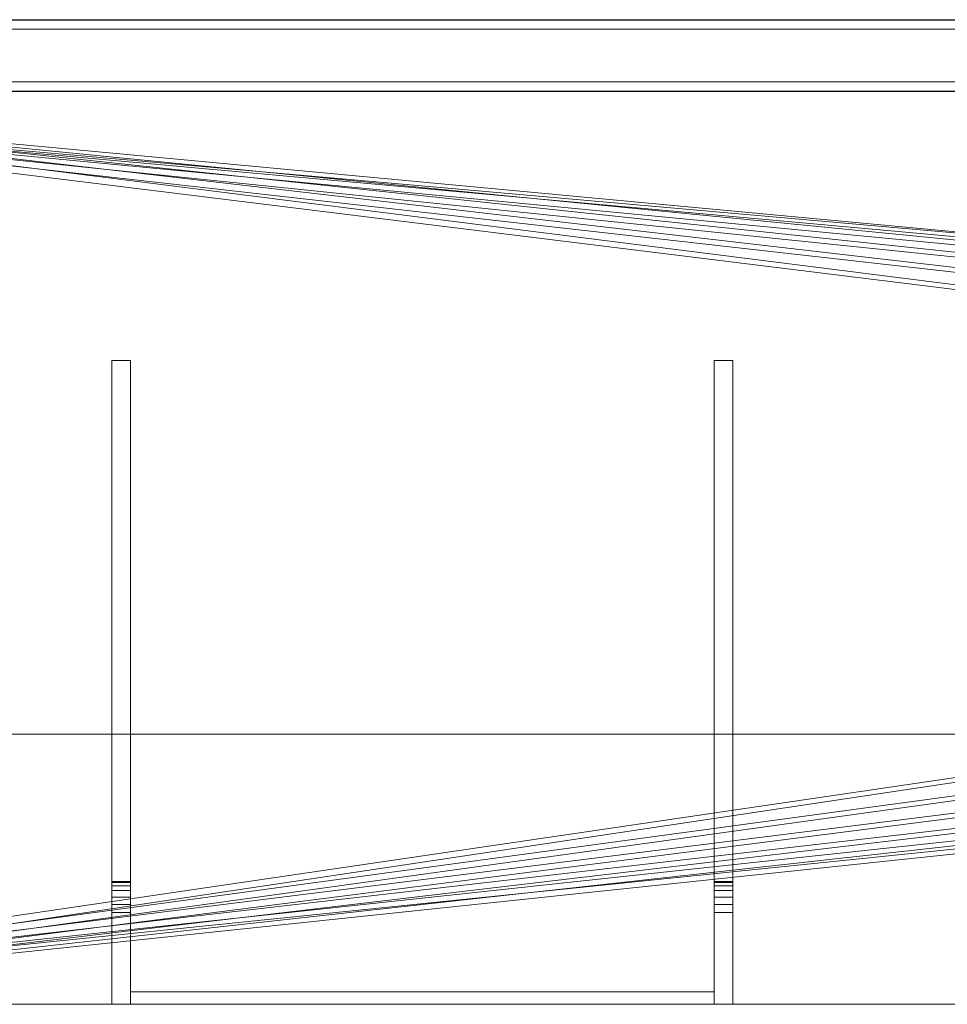
# Model space of a CAD drawing. Units: millimetres. Extents: x -41 to 1101, y -311 to 426.
# Drawn here: x 108 to 258, y 267 to 425 of the extents above; entities that cross this region are included whole.
import ezdxf

# ---------------------------------------------------------------- set-up
doc = ezdxf.new("R2010")
doc.units = ezdxf.units.MM
for name, color, linetype in [('IQ_200_2D', 1, 'Continuous'), ('IQ_200_3D', 1, 'Continuous'), ('IQ_204_2D', 7, 'Continuous')]:
    doc.layers.add(name, color=color, linetype=linetype)

msp = doc.modelspace()

# ---------------------------------------------------------------- linework, layer by layer
at = {"layer": 'IQ_200_2D'}
msp.add_line((0, 425), (1100, 425), dxfattribs=at)
at = {"layer": 'IQ_204_2D'}
msp.add_line((0, 413.5), (1100, 413.5), dxfattribs=at)

# ---------------------------------------------------------------- meshes
at = {"layer": 'IQ_200_3D', "lineweight": 9}
mesh = msp.add_polyface(dxfattribs=at)
corners = [(0, 413.5, 1213), (1100, 413.5, 1213), (1100, 425, 1213), (0, 425, 1213)]
mesh.append_faces([[corners[k] for k in face] for face in [(0, 1, 2, 3)]])
mesh = msp.add_polyface(dxfattribs=at)
corners = [(0, 425, 1213), (1100, 425, 1213), (1100, 425, 1202.54), (0, 425, 1202.54)]
mesh.append_faces([[corners[k] for k in face] for face in [(0, 1, 2, 3)]])
mesh = msp.add_polyface(dxfattribs=at)
corners = [(0, 425, 1202.54), (1100, 425, 1202.54), (1100, 423.5, 1202.54), (0, 423.5, 1202.54)]
mesh.append_faces([[corners[k] for k in face] for face in [(0, 1, 2, 3)]])
mesh = msp.add_polyface(dxfattribs=at)
corners = [(0, 423.5, 1202.54), (1100, 423.5, 1202.54), (1100, 423.5, 1211.5), (0, 423.5, 1211.5)]
mesh.append_faces([[corners[k] for k in face] for face in [(0, 1, 2, 3)]])
mesh = msp.add_polyface(dxfattribs=at)
corners = [(0, 423.5, 1211.5), (1100, 423.5, 1211.5), (1100, 415, 1211.5), (0, 415, 1211.5)]
mesh.append_faces([[corners[k] for k in face] for face in [(0, 1, 2, 3)]])
mesh = msp.add_polyface(dxfattribs=at)
corners = [(0, 264.98, 910), (0, 415, 910), (1100, 415, 910), (1100, 264.98, 910), (527.5, 342.49, 910), (528.26, 336.67, 910), (530.51, 331.24, 910), (534.09, 326.58, 910), (538.75, 323, 910), (544.18, 320.75, 910), (550, 319.99, 910), (555.82, 320.75, 910), (561.25, 323, 910), (565.91, 326.58, 910), (569.49, 331.24, 910), (571.74, 336.67, 910), (572.5, 342.49, 910), (571.74, 348.31, 910), (569.49, 353.74, 910), (565.91, 358.4, 910), (561.25, 361.98, 910), (555.82, 364.23, 910), (550, 364.99, 910), (544.18, 364.23, 910), (538.75, 361.98, 910), (534.09, 358.4, 910), (530.51, 353.74, 910), (528.26, 348.31, 910)]
mesh.append_faces([[corners[k] for k in face] for face in [(27, 1, 26), (5, 0, 4), (19, 2, 18), (14, 3, 13), (11, 3, 10)]], dxfattribs={"vtx0": -1, "vtx1": -1})
mesh.append_faces([[corners[k] for k in face] for face in [(1, 27, 4, 0), (0, 5, 6), (0, 6, 7), (0, 9, 10, 3), (2, 19, 20), (3, 14, 15)]], dxfattribs={"vtx0": -1, "vtx2": -1})
mesh.append_faces([[corners[k] for k in face] for face in [(23, 24, 1), (25, 26, 1), (24, 25, 1), (7, 8, 0), (8, 9, 0), (21, 22, 2), (20, 21, 2), (17, 18, 2), (12, 13, 3), (11, 12, 3), (15, 16, 3)]], dxfattribs={"vtx1": -1, "vtx2": -1})
mesh.append_faces([[corners[k] for k in face] for face in [(22, 23, 1, 2), (16, 17, 2, 3)]], dxfattribs={"vtx1": -1, "vtx3": -1})
mesh = msp.add_polyface(dxfattribs=at)
corners = [(0, 415, 1211.5), (1100, 415, 1211.5), (1100, 415, 910), (0, 415, 910)]
mesh.append_faces([[corners[k] for k in face] for face in [(0, 1, 2, 3)]])
mesh = msp.add_polyface(dxfattribs=at)
corners = [(0, 413.5, 911.5), (0, 263.48, 911.5), (1100, 263.48, 911.5), (1100, 413.5, 911.5), (572.5, 342.49, 911.5), (571.74, 336.67, 911.5), (569.49, 331.24, 911.5), (565.91, 326.58, 911.5), (561.25, 323, 911.5), (555.82, 320.75, 911.5), (550, 319.99, 911.5), (544.18, 320.75, 911.5), (538.75, 323, 911.5), (534.09, 326.58, 911.5), (530.51, 331.24, 911.5), (528.26, 336.67, 911.5), (527.5, 342.49, 911.5), (528.26, 348.31, 911.5), (530.51, 353.74, 911.5), (534.09, 358.4, 911.5), (538.75, 361.98, 911.5), (544.18, 364.23, 911.5), (550, 364.99, 911.5), (555.82, 364.23, 911.5), (561.25, 361.98, 911.5), (565.91, 358.4, 911.5), (569.49, 353.74, 911.5), (571.74, 348.31, 911.5)]
mesh.append_faces([[corners[k] for k in face] for face in [(14, 1, 13), (6, 2, 5), (25, 3, 24)]], dxfattribs={"vtx0": -1, "vtx1": -1})
mesh.append_faces([[corners[k] for k in face] for face in [(1, 14, 15), (1, 15, 16), (0, 17, 18), (0, 21, 22), (2, 6, 7), (3, 25, 26)]], dxfattribs={"vtx0": -1, "vtx2": -1})
mesh.append_faces([[corners[k] for k in face] for face in [(12, 13, 1), (11, 12, 1), (18, 19, 0), (20, 21, 0), (19, 20, 0), (8, 9, 2), (7, 8, 2), (9, 10, 2), (23, 24, 3), (26, 27, 3), (27, 4, 3)]], dxfattribs={"vtx1": -1, "vtx2": -1})
mesh.append_faces([[corners[k] for k in face] for face in [(10, 11, 1, 2), (16, 17, 0, 1), (4, 5, 2, 3), (22, 23, 3, 0)]], dxfattribs={"vtx1": -1, "vtx3": -1})
mesh = msp.add_polyface(dxfattribs=at)
corners = [(0, 413.5, 911.5), (1100, 413.5, 911.5), (1100, 413.5, 1213), (0, 413.5, 1213)]
mesh.append_faces([[corners[k] for k in face] for face in [(0, 1, 2, 3)]])
mesh = msp.add_polyface(dxfattribs=at)
corners = [(123, 281.27, 624.03), (123, 266.51, 624.03), (123, 266.51, 850.03), (123, 310, 850.03), (123, 310, 910), (123, 370.14, 910), (123, 370.14, 891.04), (123, 286.27, 745.74), (123, 286.27, 629.03), (123, 286.1, 627.74), (123, 285.6, 626.53), (123, 284.8, 625.5), (123, 283.77, 624.7), (123, 282.56, 624.2)]
mesh.append_faces([[corners[k] for k in face] for face in [(3, 6, 7)]], dxfattribs={"vtx0": -1, "vtx2": -1})
mesh.append_faces([[corners[k] for k in face] for face in [(0, 9, 10, 11)]], dxfattribs={"vtx0": -1, "vtx3": -1})
mesh.append_faces([[corners[k] for k in face] for face in [(2, 3, 7)]], dxfattribs={"vtx1": -1, "vtx2": -1})
mesh.append_faces([[corners[k] for k in face] for face in [(1, 2, 7, 8), (0, 1, 8, 9)]], dxfattribs={"vtx1": -1, "vtx3": -1})
mesh.append_faces([[corners[k] for k in face] for face in [(4, 5, 6, 3), (12, 13, 0, 11)]], dxfattribs={"vtx2": -1})
mesh = msp.add_polyface(dxfattribs=at)
corners = [(126, 286.27, 745.74), (123, 286.27, 745.74), (123, 370.14, 891.04), (126, 370.14, 891.04)]
mesh.append_faces([[corners[k] for k in face] for face in [(0, 1, 2, 3)]])
mesh = msp.add_polyface(dxfattribs=at)
corners = [(126, 370.14, 891.04), (123, 370.14, 891.04), (123, 370.14, 910), (126, 370.14, 910)]
mesh.append_faces([[corners[k] for k in face] for face in [(0, 1, 2, 3)]])
mesh = msp.add_polyface(dxfattribs=at)
corners = [(126, 370.14, 910), (123, 370.14, 910), (123, 310, 910), (126, 310, 910)]
mesh.append_faces([[corners[k] for k in face] for face in [(0, 1, 2, 3)]])
mesh = msp.add_polyface(dxfattribs=at)
corners = [(126, 281.27, 624.03), (126, 282.56, 624.2), (126, 283.77, 624.7), (126, 284.8, 625.5), (126, 285.6, 626.53), (126, 286.1, 627.74), (126, 286.27, 629.03), (126, 286.27, 745.74), (126, 370.14, 891.04), (126, 370.14, 910), (126, 310, 910), (126, 310, 850.03), (126, 266.51, 850.03), (126, 266.51, 624.03)]
mesh.append_faces([[corners[k] for k in face] for face in [(8, 11, 7), (12, 7, 11)]], dxfattribs={"vtx0": -1, "vtx1": -1})
mesh.append_faces([[corners[k] for k in face] for face in [(6, 13, 0, 5), (7, 12, 13, 6)]], dxfattribs={"vtx0": -1, "vtx2": -1})
mesh.append_faces([[corners[k] for k in face] for face in [(0, 3, 4, 5)]], dxfattribs={"vtx0": -1, "vtx3": -1})
mesh.append_faces([[corners[k] for k in face] for face in [(2, 3, 0, 1), (10, 11, 8, 9)]], dxfattribs={"vtx1": -1})
mesh = msp.add_polyface(dxfattribs=at)
corners = [(220, 281.27, 624.03), (220, 266.51, 624.03), (220, 266.51, 850.03), (220, 310, 850.03), (220, 310, 910), (220, 370.14, 910), (220, 370.14, 891.04), (220, 286.27, 745.74), (220, 286.27, 629.03), (220, 286.1, 627.74), (220, 285.6, 626.53), (220, 284.8, 625.5), (220, 283.77, 624.7), (220, 282.56, 624.2)]
mesh.append_faces([[corners[k] for k in face] for face in [(3, 6, 7)]], dxfattribs={"vtx0": -1, "vtx2": -1})
mesh.append_faces([[corners[k] for k in face] for face in [(0, 9, 10, 11)]], dxfattribs={"vtx0": -1, "vtx3": -1})
mesh.append_faces([[corners[k] for k in face] for face in [(2, 3, 7)]], dxfattribs={"vtx1": -1, "vtx2": -1})
mesh.append_faces([[corners[k] for k in face] for face in [(1, 2, 7, 8), (0, 1, 8, 9)]], dxfattribs={"vtx1": -1, "vtx3": -1})
mesh.append_faces([[corners[k] for k in face] for face in [(4, 5, 6, 3), (12, 13, 0, 11)]], dxfattribs={"vtx2": -1})
mesh = msp.add_polyface(dxfattribs=at)
corners = [(223, 286.27, 745.74), (220, 286.27, 745.74), (220, 370.14, 891.04), (223, 370.14, 891.04)]
mesh.append_faces([[corners[k] for k in face] for face in [(0, 1, 2, 3)]])
mesh = msp.add_polyface(dxfattribs=at)
corners = [(223, 370.14, 891.04), (220, 370.14, 891.04), (220, 370.14, 910), (223, 370.14, 910)]
mesh.append_faces([[corners[k] for k in face] for face in [(0, 1, 2, 3)]])
mesh = msp.add_polyface(dxfattribs=at)
corners = [(223, 370.14, 910), (220, 370.14, 910), (220, 310, 910), (223, 310, 910)]
mesh.append_faces([[corners[k] for k in face] for face in [(0, 1, 2, 3)]])
mesh = msp.add_polyface(dxfattribs=at)
corners = [(223, 281.27, 624.03), (223, 282.56, 624.2), (223, 283.77, 624.7), (223, 284.8, 625.5), (223, 285.6, 626.53), (223, 286.1, 627.74), (223, 286.27, 629.03), (223, 286.27, 745.74), (223, 370.14, 891.04), (223, 370.14, 910), (223, 310, 910), (223, 310, 850.03), (223, 266.51, 850.03), (223, 266.51, 624.03)]
mesh.append_faces([[corners[k] for k in face] for face in [(8, 11, 7), (12, 7, 11)]], dxfattribs={"vtx0": -1, "vtx1": -1})
mesh.append_faces([[corners[k] for k in face] for face in [(6, 13, 0, 5), (7, 12, 13, 6)]], dxfattribs={"vtx0": -1, "vtx2": -1})
mesh.append_faces([[corners[k] for k in face] for face in [(0, 3, 4, 5)]], dxfattribs={"vtx0": -1, "vtx3": -1})
mesh.append_faces([[corners[k] for k in face] for face in [(2, 3, 0, 1), (10, 11, 8, 9)]], dxfattribs={"vtx1": -1})
mesh = msp.add_polyface(dxfattribs=at)
corners = [(1098.8, 266.51, 850.03), (0, 266.51, 850.03), (0, 310, 850.03), (1098.8, 310, 850.03)]
mesh.append_faces([[corners[k] for k in face] for face in [(0, 1, 2, 3)]])
mesh = msp.add_polyface(dxfattribs=at)
corners = [(1098.8, 310, 850.03), (0, 310, 850.03), (0, 310, 910), (1100, 310, 910), (1100, 310, 850.03)]
mesh.append_faces([[corners[k] for k in face] for face in [(3, 4, 0)]], dxfattribs={"vtx2": -1})
mesh.append_faces([[corners[k] for k in face] for face in [(0, 1, 2, 3)]], dxfattribs={"vtx3": -1})
mesh = msp.add_polyface(dxfattribs=at)
corners = [(1100, 264.98, 910), (1100, 310, 910), (0, 310, 910), (0, 264.98, 910)]
mesh.append_faces([[corners[k] for k in face] for face in [(0, 1, 2, 3)]])
mesh = msp.add_polyface(dxfattribs=at)
corners = [(126, 310, 910), (123, 310, 910), (123, 310, 850.03), (126, 310, 850.03)]
mesh.append_faces([[corners[k] for k in face] for face in [(0, 1, 2, 3)]])
mesh = msp.add_polyface(dxfattribs=at)
corners = [(126, 310, 850.03), (123, 310, 850.03), (123, 266.51, 850.03), (126, 266.51, 850.03)]
mesh.append_faces([[corners[k] for k in face] for face in [(0, 1, 2, 3)]])
mesh = msp.add_polyface(dxfattribs=at)
corners = [(223, 310, 910), (220, 310, 910), (220, 310, 850.03), (223, 310, 850.03)]
mesh.append_faces([[corners[k] for k in face] for face in [(0, 1, 2, 3)]])
mesh = msp.add_polyface(dxfattribs=at)
corners = [(223, 310, 850.03), (220, 310, 850.03), (220, 266.51, 850.03), (223, 266.51, 850.03)]
mesh.append_faces([[corners[k] for k in face] for face in [(0, 1, 2, 3)]])
mesh = msp.add_polyface(dxfattribs=at)
corners = [(126, 286.27, 629.03), (126, 286.1, 627.74), (126, 285.6, 626.53), (126, 284.8, 625.5), (126, 283.77, 624.7), (126, 282.56, 624.2), (126, 281.27, 624.03), (123, 281.27, 624.03), (123, 282.56, 624.2), (123, 283.77, 624.7), (123, 284.8, 625.5), (123, 285.6, 626.53), (123, 286.1, 627.74), (123, 286.27, 629.03)]
mesh.append_faces([[corners[k] for k in face] for face in [(7, 8, 5, 6), (0, 1, 12, 13)]], dxfattribs={"vtx1": -1})
mesh.append_faces([[corners[k] for k in face] for face in [(8, 9, 4, 5), (3, 4, 9, 10), (10, 11, 2, 3), (11, 12, 1, 2)]], dxfattribs={"vtx1": -1, "vtx3": -1})
mesh = msp.add_polyface(dxfattribs=at)
corners = [(126, 286.27, 629.03), (123, 286.27, 629.03), (123, 286.27, 745.74), (126, 286.27, 745.74)]
mesh.append_faces([[corners[k] for k in face] for face in [(0, 1, 2, 3)]])
mesh = msp.add_polyface(dxfattribs=at)
corners = [(223, 286.27, 629.03), (223, 286.1, 627.74), (223, 285.6, 626.53), (223, 284.8, 625.5), (223, 283.77, 624.7), (223, 282.56, 624.2), (223, 281.27, 624.03), (220, 281.27, 624.03), (220, 282.56, 624.2), (220, 283.77, 624.7), (220, 284.8, 625.5), (220, 285.6, 626.53), (220, 286.1, 627.74), (220, 286.27, 629.03)]
mesh.append_faces([[corners[k] for k in face] for face in [(7, 8, 5, 6), (0, 1, 12, 13)]], dxfattribs={"vtx1": -1})
mesh.append_faces([[corners[k] for k in face] for face in [(8, 9, 4, 5), (3, 4, 9, 10), (10, 11, 2, 3), (11, 12, 1, 2)]], dxfattribs={"vtx1": -1, "vtx3": -1})
mesh = msp.add_polyface(dxfattribs=at)
corners = [(223, 286.27, 629.03), (220, 286.27, 629.03), (220, 286.27, 745.74), (223, 286.27, 745.74)]
mesh.append_faces([[corners[k] for k in face] for face in [(0, 1, 2, 3)]])
mesh = msp.add_polyface(dxfattribs=at)
corners = [(126, 266.51, 624.03), (123, 266.51, 624.03), (123, 281.27, 624.03), (126, 281.27, 624.03)]
mesh.append_faces([[corners[k] for k in face] for face in [(0, 1, 2, 3)]])
mesh = msp.add_polyface(dxfattribs=at)
corners = [(223, 266.51, 624.03), (220, 266.51, 624.03), (220, 281.27, 624.03), (223, 281.27, 624.03)]
mesh.append_faces([[corners[k] for k in face] for face in [(0, 1, 2, 3)]])
mesh = msp.add_polyface(dxfattribs=at)
corners = [(220, 268.51, 624.03), (126, 268.51, 624.03), (126, 268.51, 850.03), (220, 268.51, 850.03)]
mesh.append_faces([[corners[k] for k in face] for face in [(0, 1, 2, 3)]])
mesh = msp.add_polyface(dxfattribs=at)
corners = [(126, 268.51, 850.03), (126, 266.51, 850.03), (220, 266.51, 850.03), (220, 268.51, 850.03)]
mesh.append_faces([[corners[k] for k in face] for face in [(0, 1, 2, 3)]])
mesh = msp.add_polyface(dxfattribs=at)
corners = [(126, 268.51, 624.03), (126, 266.51, 624.03), (126, 266.51, 850.03), (126, 268.51, 850.03)]
mesh.append_faces([[corners[k] for k in face] for face in [(0, 1, 2, 3)]])
mesh = msp.add_polyface(dxfattribs=at)
corners = [(220, 268.51, 624.03), (220, 266.51, 624.03), (126, 266.51, 624.03), (126, 268.51, 624.03)]
mesh.append_faces([[corners[k] for k in face] for face in [(0, 1, 2, 3)]])
mesh = msp.add_polyface(dxfattribs=at)
corners = [(220, 268.51, 850.03), (220, 266.51, 850.03), (220, 266.51, 624.03), (220, 268.51, 624.03)]
mesh.append_faces([[corners[k] for k in face] for face in [(0, 1, 2, 3)]])
mesh = msp.add_polyface(dxfattribs=at)
corners = [(1100, 266.51, 618.03), (1100, -266.46, 618.03), (0, -266.46, 618.03), (0, 266.51, 618.03), (550, 76.49, 618.03), (530.2, 73.89, 618.03), (511.75, 66.25, 618.03), (495.91, 54.09, 618.03), (483.75, 38.25, 618.03), (476.11, 19.8, 618.03), (473.51, 0, 618.03), (476.11, -19.8, 618.03), (483.75, -38.25, 618.03), (495.91, -54.09, 618.03), (511.75, -66.25, 618.03), (530.2, -73.89, 618.03), (550, -76.49, 618.03), (569.8, -73.89, 618.03), (588.25, -66.25, 618.03), (604.09, -54.09, 618.03), (616.25, -38.25, 618.03), (623.89, -19.8, 618.03), (626.49, 0, 618.03), (623.89, 19.8, 618.03), (616.25, 38.25, 618.03), (604.09, 54.09, 618.03), (588.25, 66.25, 618.03), (569.8, 73.89, 618.03)]
mesh.append_faces([[corners[k] for k in face] for face in [(20, 1, 19), (12, 2, 11), (7, 3, 6)]], dxfattribs={"vtx0": -1, "vtx1": -1})
mesh.append_faces([[corners[k] for k in face] for face in [(1, 20, 21), (1, 21, 22), (0, 23, 24), (0, 27, 4), (2, 12, 13), (3, 7, 8)]], dxfattribs={"vtx0": -1, "vtx2": -1})
mesh.append_faces([[corners[k] for k in face] for face in [(18, 19, 1), (17, 18, 1), (24, 25, 0), (26, 27, 0), (25, 26, 0), (14, 15, 2), (13, 14, 2), (15, 16, 2), (5, 6, 3), (8, 9, 3), (9, 10, 3)]], dxfattribs={"vtx1": -1, "vtx2": -1})
mesh.append_faces([[corners[k] for k in face] for face in [(16, 17, 1, 2), (22, 23, 0, 1), (10, 11, 2, 3), (4, 5, 3, 0)]], dxfattribs={"vtx1": -1, "vtx3": -1})
mesh = msp.add_polyface(dxfattribs=at)
corners = [(1098.8, 266.51, 850.03), (1098.8, 266.51, 814.37), (1100, 266.51, 814.37), (1100, 266.51, 618.03), (0, 266.51, 618.03), (0, 266.51, 850.03)]
mesh.append_faces([[corners[k] for k in face] for face in [(1, 5, 0)]], dxfattribs={"vtx0": -1})
mesh.append_faces([[corners[k] for k in face] for face in [(4, 5, 1, 3)]], dxfattribs={"vtx1": -1, "vtx2": -1})
mesh.append_faces([[corners[k] for k in face] for face in [(1, 2, 3)]], dxfattribs={"vtx2": -1})
mesh = msp.add_polyface(dxfattribs=at)
corners = [(126, 266.51, 850.03), (123, 266.51, 850.03), (123, 266.51, 624.03), (126, 266.51, 624.03)]
mesh.append_faces([[corners[k] for k in face] for face in [(0, 1, 2, 3)]])
mesh = msp.add_polyface(dxfattribs=at)
corners = [(126, 266.51, 850.03), (126, 266.51, 624.03), (220, 266.51, 624.03), (220, 266.51, 850.03)]
mesh.append_faces([[corners[k] for k in face] for face in [(0, 1, 2, 3)]])
mesh = msp.add_polyface(dxfattribs=at)
corners = [(223, 266.51, 850.03), (220, 266.51, 850.03), (220, 266.51, 624.03), (223, 266.51, 624.03)]
mesh.append_faces([[corners[k] for k in face] for face in [(0, 1, 2, 3)]])

doc.saveas('drawing.dxf')
